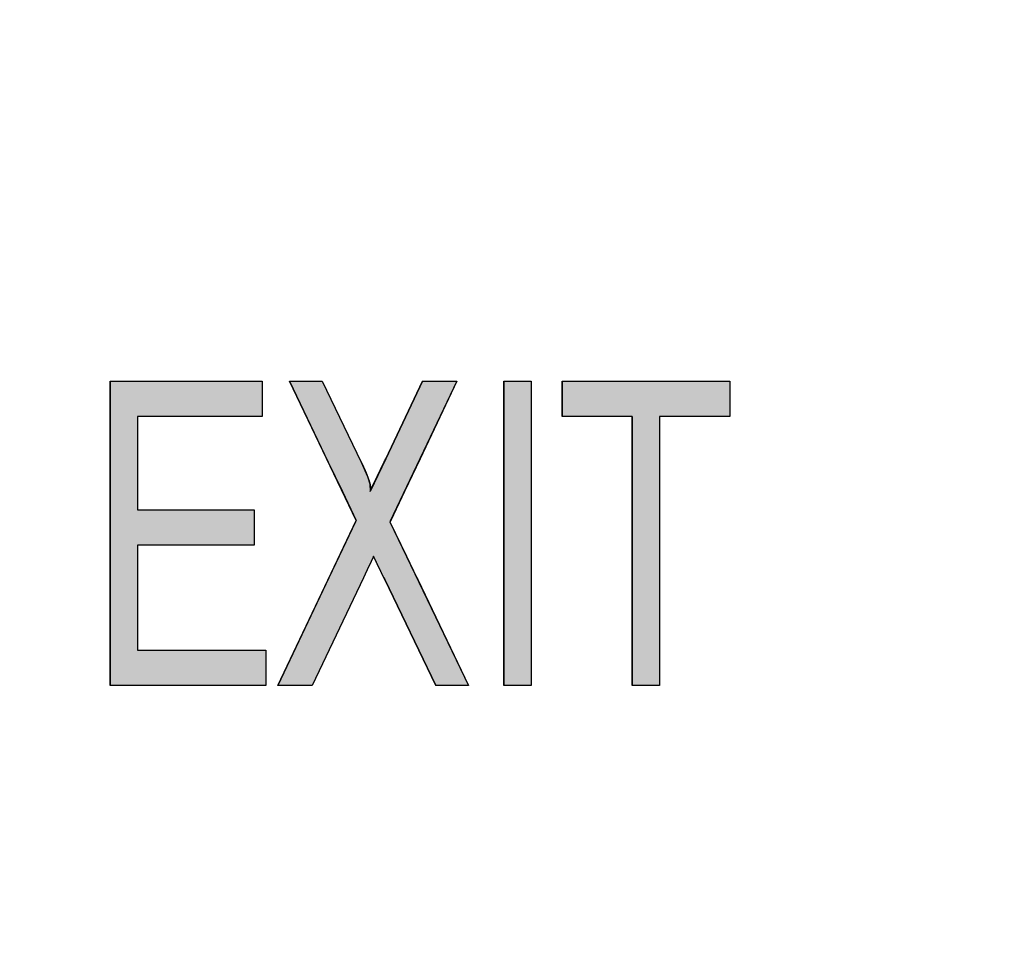
# Model space of a CAD drawing. Extents: x -57 to 1915, y -114 to 613.
# Drawn here: x 988 to 996, y 265 to 272 of the extents above; entities that cross this region are included whole.
import ezdxf

# ---------------------------------------------------------------- set-up
doc = ezdxf.new("R2010")
doc.units = 0
doc.header["$PDSIZE"] = -1
doc.linetypes.add('SLD-實線', pattern=[0])
doc.layers.get('0').update_dxf_attribs({"linetype": 'CONTINUOUS'})
doc.layers.get('DEFPOINTS').update_dxf_attribs({"linetype": 'CONTINUOUS'})
doc.layers.add('AM_5', color=3, linetype='CONTINUOUS')
doc.layers.add('DIMENSION', color=3, linetype='CONTINUOUS')
doc.dimstyles.get("Standard").update_dxf_attribs({"dimtxt": 0.18, "dimasz": 0.18, "dimexe": 0.18, "dimexo": 0.0625, "dimgap": 0.09, "dimtad": 0, "dimtih": 1, "dimtoh": 1, "dimzin": 0, "dimcen": 0.09, "dimazin": 3, "dimtfac": 1, "dimtofl": 0, "dimtmove": 0, "dimatfit": 3})

# ---------------------------------------------------------------- blocks, each defined once
blk = doc.blocks.new('*U58')
at = {"layer": 'DIMENSION', "color": 0}
blk.add_text('100', height=10, dxfattribs=at).set_placement((1014.1898, 407.6132))
blk = doc.blocks.new('*D29')
at = {"layer": 'DEFPOINTS', "color": 0}
for p in [(1074.1887, 405.1132), (974.1887, 255.1544), (1074.1887, 255.1544)]:
    blk.add_point(p, dxfattribs=at)
at = {"layer": 'DIMENSION', "color": 0, "linetype": 'BYBLOCK'}
for p, q in [((974.1887, 260.1544), (974.1887, 410.1132)), ((1074.1887, 260.1544), (1074.1887, 410.1132)), ((979.1887, 405.1132), (1069.1887, 405.1132))]:
    blk.add_line(p, q, dxfattribs=at)
at = {"layer": 'DIMENSION', "color": 0}
for points in [[(979.1887, 405.9465), (979.1887, 404.2799), (974.1887, 405.1132)], [(1069.1887, 405.9465), (1069.1887, 404.2799), (1074.1887, 405.1132)]]:
    blk.add_solid(points, dxfattribs=at)
blk.add_blockref('*U58', (0, 0))
blk = doc.blocks.new('*U23')
at = {"linetype": 'CONTINUOUS'}
for p, q in [((83.9708, 3.3275), (83.9708, 3.039)), ((85.2208, 3.3275), (85.2208, 3.039)), ((87.2079, 3.3275), (87.2079, 0.8275)), ((87.4323, 3.3275), (87.4323, 0.8275)), ((87.6887, 3.3275), (87.6887, 3.039)), ((89.0669, 3.3275), (89.0669, 3.039)), ((83.9708, 3.039), (83.9708, 2.2698)), ((84.1951, 3.039), (84.1951, 2.2698)), ((88.2656, 3.039), (88.2656, 0.8275)), ((88.49, 3.039), (88.49, 0.8275)), ((83.9708, 2.2698), (83.9708, 1.9813)), ((85.1567, 2.2698), (85.1567, 1.9813)), ((83.9708, 1.9813), (83.9708, 1.1159)), ((84.1951, 1.9813), (84.1951, 1.1159)), ((83.9708, 1.1159), (83.9708, 0.8275)), ((85.2528, 1.1159), (85.2528, 0.8275))]:
    blk.add_line(p, q, dxfattribs=at)
for points in [[(83.9708, 3.3275), (83.9708, 3.039), (85.2208, 3.039)], [(87.2079, 3.3275), (87.2079, 0.8275), (87.4323, 0.8275)], [(87.6887, 3.3275), (87.6887, 3.039), (89.0669, 3.039)], [(83.9708, 3.039), (83.9708, 2.2698), (84.1951, 2.2698)], [(88.2656, 3.039), (88.2656, 0.8275), (88.49, 0.8275)], [(83.9708, 2.2698), (83.9708, 1.9813), (85.1567, 1.9813)], [(83.9708, 1.9813), (83.9708, 1.1159), (84.1951, 1.1159)], [(83.9708, 1.1159), (83.9708, 0.8275), (85.2528, 0.8275)]]:
    blk.add_solid(points, dxfattribs=at)
at = {"linetype": 'CONTINUOUS', "extrusion": (0, 0, -1)}
for points in [[(-83.9708, 3.3275), (-85.2208, 3.3275), (-85.2208, 3.039)], [(-87.2079, 3.3275), (-87.4323, 3.3275), (-87.4323, 0.8275)], [(-87.6887, 3.3275), (-89.0669, 3.3275), (-89.0669, 3.039)], [(-83.9708, 3.039), (-84.1951, 3.039), (-84.1951, 2.2698)], [(-88.2656, 3.039), (-88.49, 3.039), (-88.49, 0.8275)], [(-83.9708, 2.2698), (-85.1567, 2.2698), (-85.1567, 1.9813)], [(-83.9708, 1.9813), (-84.1951, 1.9813), (-84.1951, 1.1159)], [(-83.9708, 1.1159), (-85.2528, 1.1159), (-85.2528, 0.8275)]]:
    blk.add_solid(points, dxfattribs=at)
blk = doc.blocks.new('*U24')
at = {"linetype": 'CONTINUOUS'}
for p, q in [((85.4451, 3.3275), (85.7653, 2.6619)), ((85.716, 3.3275), (86.0365, 2.6619)), ((86.5409, 3.3275), (86.2374, 2.6909)), ((86.8233, 3.3275), (86.52, 2.6909)), ((86.2374, 2.6909), (86.1087, 2.4215)), ((86.52, 2.6909), (86.3915, 2.4215)), ((85.7653, 2.6619), (85.8216, 2.545)), ((86.0365, 2.6619), (86.0878, 2.545)), ((85.8216, 2.545), (85.8508, 2.4843)), ((86.0878, 2.545), (86.1075, 2.4843)), ((85.8508, 2.4843), (85.881, 2.4215)), ((86.1075, 2.4843), (86.1087, 2.4215)), ((85.881, 2.4215), (85.9955, 2.1836)), ((86.3915, 2.4215), (86.2782, 2.1836)), ((85.9898, 2.1716), (85.8551, 1.8892)), ((85.9955, 2.1836), (85.9898, 2.1716)), ((86.2782, 2.1836), (86.2724, 2.1716)), ((86.2724, 2.1716), (86.4084, 1.8892)), ((85.8551, 1.8892), (85.7706, 1.7119)), ((86.4084, 1.8892), (86.4937, 1.7119)), ((85.7706, 1.7119), (85.349, 0.8275)), ((86.0536, 1.7119), (85.6314, 0.8275)), ((86.2226, 1.7119), (86.2292, 1.6981)), ((86.4937, 1.7119), (86.5004, 1.6981)), ((86.2292, 1.6981), (86.6485, 0.8275)), ((86.5004, 1.6981), (86.9195, 0.8275))]:
    blk.add_line(p, q, dxfattribs=at)
for points in [[(85.4451, 3.3275), (85.7653, 2.6619), (86.0365, 2.6619)], [(86.5409, 3.3275), (86.2374, 2.6909), (86.52, 2.6909)], [(86.2374, 2.6909), (86.1087, 2.4215), (86.3915, 2.4215)], [(85.7653, 2.6619), (85.8216, 2.545), (86.0878, 2.545)], [(85.8216, 2.545), (85.8508, 2.4843), (86.1075, 2.4843)], [(85.8508, 2.4843), (85.881, 2.4215), (86.1087, 2.4215)], [(85.881, 2.4215), (85.9955, 2.1836), (86.2782, 2.1836)], [(85.9898, 2.1716), (85.8551, 1.8892), (86.4084, 1.8892)], [(85.9955, 2.1836), (85.9898, 2.1716), (86.2724, 2.1716)], [(85.8551, 1.8892), (85.7706, 1.7119), (86.0536, 1.7119)], [(86.1377, 1.8892), (86.2226, 1.7119), (86.4937, 1.7119)], [(85.7706, 1.7119), (85.349, 0.8275), (85.6314, 0.8275)], [(86.2226, 1.7119), (86.2292, 1.6981), (86.5004, 1.6981)], [(86.2292, 1.6981), (86.6485, 0.8275), (86.9195, 0.8275)]]:
    blk.add_solid(points, dxfattribs=at)
at = {"linetype": 'CONTINUOUS', "extrusion": (0, 0, -1)}
for points in [[(-85.4451, 3.3275), (-85.716, 3.3275), (-86.0365, 2.6619)], [(-86.5409, 3.3275), (-86.8233, 3.3275), (-86.52, 2.6909)], [(-86.2374, 2.6909), (-86.52, 2.6909), (-86.3915, 2.4215)], [(-85.7653, 2.6619), (-86.0365, 2.6619), (-86.0878, 2.545)], [(-85.8216, 2.545), (-86.0878, 2.545), (-86.1075, 2.4843)], [(-85.8508, 2.4843), (-86.1075, 2.4843), (-86.1087, 2.4215)], [(-85.881, 2.4215), (-86.3915, 2.4215), (-86.2782, 2.1836)], [(-85.9898, 2.1716), (-86.2724, 2.1716), (-86.4084, 1.8892)], [(-85.9955, 2.1836), (-86.2782, 2.1836), (-86.2724, 2.1716)], [(-85.8551, 1.8892), (-86.1377, 1.8892), (-86.0536, 1.7119)], [(-86.1377, 1.8892), (-86.4084, 1.8892), (-86.4937, 1.7119)], [(-85.7706, 1.7119), (-86.0536, 1.7119), (-85.6314, 0.8275)], [(-86.2226, 1.7119), (-86.4937, 1.7119), (-86.5004, 1.6981)], [(-86.2292, 1.6981), (-86.5004, 1.6981), (-86.9195, 0.8275)]]:
    blk.add_solid(points, dxfattribs=at)
blk = doc.blocks.new('A$C77163BB7')
at = {"color": 7, "linetype": 'SLD-實線'}
for p, q in [((83.9708, 0.8275), (83.9708, 3.3275)), ((83.9708, 3.3275), (85.2208, 3.3275)), ((85.2208, 3.3275), (85.2208, 3.039)), ((85.9955, 2.1836), (85.4451, 3.3275)), ((85.4451, 3.3275), (85.716, 3.3275)), ((85.716, 3.3275), (86.0366, 2.6619)), ((86.2374, 2.6909), (86.5409, 3.3275)), ((86.8233, 3.3275), (86.2724, 2.1716)), ((86.5409, 3.3275), (86.8233, 3.3275)), ((87.2079, 0.8275), (87.2079, 3.3275)), ((87.2079, 3.3275), (87.4323, 3.3275)), ((87.4323, 3.3275), (87.4323, 0.8275)), ((87.6887, 3.039), (87.6887, 3.3275)), ((87.6887, 3.3275), (89.0669, 3.3275)), ((89.0669, 3.3275), (89.0669, 3.039)), ((85.2208, 3.039), (84.1951, 3.039)), ((84.1951, 3.039), (84.1951, 2.2698)), ((88.2656, 3.039), (87.6887, 3.039)), ((88.2656, 0.8275), (88.2656, 3.039)), ((89.0669, 3.039), (88.49, 3.039)), ((88.49, 3.039), (88.49, 0.8275)), ((84.1951, 2.2698), (85.1567, 2.2698)), ((85.1567, 2.2698), (85.1567, 1.9813)), ((85.349, 0.8275), (85.9955, 2.1836)), ((86.2724, 2.1716), (86.9195, 0.8275)), ((85.1567, 1.9813), (84.1951, 1.9813)), ((84.1951, 1.9813), (84.1951, 1.1159)), ((86.0536, 1.7119), (85.6314, 0.8275)), ((86.6485, 0.8275), (86.2289, 1.6989)), ((84.1951, 1.1159), (85.2528, 1.1159)), ((85.2528, 1.1159), (85.2528, 0.8275)), ((85.2528, 0.8275), (83.9708, 0.8275)), ((85.6314, 0.8275), (85.349, 0.8275)), ((86.9195, 0.8275), (86.6485, 0.8275)), ((87.4323, 0.8275), (87.2079, 0.8275)), ((88.49, 0.8275), (88.2656, 0.8275))]:
    blk.add_line(p, q, dxfattribs=at)
at = {"color": 7}
for points in [[(86.1087, 2.4215, 0), (86.1092, 2.4227, 0), (86.1098, 2.4239, 0), (86.1104, 2.4251, 0), (86.111, 2.4264, 0), (86.1115, 2.4276, 0), (86.1121, 2.4288, 0), (86.1127, 2.43, 0), (86.1132, 2.4312, 0), (86.1138, 2.4324, 0), (86.1144, 2.4336, 0), (86.1149, 2.4348, 0), (86.1155, 2.4361, 0), (86.1161, 2.4373, 0), (86.1166, 2.4385, 0), (86.1172, 2.4397, 0), (86.1178, 2.4409, 0), (86.1183, 2.4421, 0), (86.1189, 2.4433, 0), (86.1195, 2.4445, 0), (86.1201, 2.4457, 0), (86.1206, 2.447, 0), (86.1212, 2.4482, 0), (86.1218, 2.4494, 0), (86.1223, 2.4506, 0), (86.1229, 2.4518, 0), (86.1235, 2.453, 0), (86.124, 2.4542, 0), (86.1246, 2.4554, 0), (86.1252, 2.4567, 0), (86.1258, 2.4579, 0), (86.1263, 2.4591, 0), (86.1269, 2.4603, 0), (86.1275, 2.4615, 0), (86.128, 2.4627, 0), (86.1286, 2.4639, 0), (86.1292, 2.4651, 0), (86.1298, 2.4663, 0), (86.1303, 2.4676, 0), (86.1309, 2.4688, 0), (86.1315, 2.47, 0), (86.1321, 2.4712, 0), (86.1326, 2.4724, 0), (86.1332, 2.4736, 0), (86.1338, 2.4748, 0), (86.1344, 2.476, 0), (86.1349, 2.4772, 0), (86.1355, 2.4784, 0), (86.1361, 2.4796, 0), (86.1367, 2.4809, 0), (86.1372, 2.4821, 0), (86.1378, 2.4833, 0), (86.1384, 2.4845, 0), (86.139, 2.4857, 0), (86.1395, 2.4869, 0), (86.1401, 2.4881, 0), (86.1407, 2.4893, 0), (86.1413, 2.4905, 0), (86.1418, 2.4917, 0), (86.1424, 2.4929, 0), (86.143, 2.4941, 0), (86.1436, 2.4954, 0), (86.1442, 2.4966, 0), (86.1447, 2.4978, 0), (86.1453, 2.499, 0), (86.1459, 2.5002, 0), (86.1465, 2.5014, 0), (86.1471, 2.5026, 0), (86.1476, 2.5038, 0), (86.1482, 2.505, 0), (86.1488, 2.5062, 0), (86.1494, 2.5074, 0), (86.15, 2.5086, 0), (86.1505, 2.5098, 0), (86.1511, 2.5111, 0), (86.1517, 2.5122, 0), (86.1523, 2.5135, 0), (86.1529, 2.5147, 0), (86.1534, 2.5159, 0), (86.154, 2.5171, 0), (86.1546, 2.5183, 0), (86.1552, 2.5195, 0), (86.1558, 2.5207, 0), (86.1564, 2.5219, 0), (86.1569, 2.5231, 0), (86.1575, 2.5243, 0), (86.1581, 2.5255, 0), (86.1587, 2.5267, 0), (86.1593, 2.5279, 0), (86.1598, 2.5291, 0), (86.1604, 2.5303, 0), (86.161, 2.5316, 0), (86.1616, 2.5328, 0), (86.1622, 2.534, 0), (86.1628, 2.5352, 0), (86.1633, 2.5364, 0), (86.1639, 2.5376, 0), (86.1645, 2.5388, 0), (86.1651, 2.54, 0), (86.1657, 2.5412, 0), (86.1662, 2.5424, 0), (86.1668, 2.5436, 0), (86.1674, 2.5448, 0), (86.168, 2.546, 0), (86.1686, 2.5472, 0), (86.1691, 2.5484, 0), (86.1697, 2.5497, 0), (86.1703, 2.5509, 0), (86.1709, 2.5521, 0), (86.1715, 2.5533, 0), (86.172, 2.5545, 0), (86.1726, 2.5557, 0), (86.1732, 2.5569, 0), (86.1738, 2.5581, 0), (86.1744, 2.5593, 0), (86.1749, 2.5605, 0), (86.1755, 2.5617, 0), (86.1761, 2.5629, 0), (86.1767, 2.5641, 0), (86.1772, 2.5653, 0), (86.1778, 2.5665, 0), (86.1784, 2.5678, 0), (86.179, 2.569, 0), (86.1796, 2.5702, 0), (86.1801, 2.5714, 0), (86.1807, 2.5726, 0), (86.1813, 2.5738, 0), (86.1819, 2.575, 0), (86.1825, 2.5762, 0), (86.183, 2.5774, 0), (86.1836, 2.5786, 0), (86.1842, 2.5798, 0), (86.1848, 2.581, 0), (86.1853, 2.5823, 0), (86.1859, 2.5835, 0), (86.1865, 2.5847, 0), (86.1871, 2.5859, 0), (86.1876, 2.5871, 0), (86.1882, 2.5883, 0), (86.1888, 2.5895, 0), (86.1894, 2.5907, 0), (86.19, 2.5919, 0), (86.1905, 2.5931, 0), (86.1911, 2.5943, 0), (86.1917, 2.5955, 0), (86.1923, 2.5968, 0), (86.1928, 2.598, 0), (86.1934, 2.5992, 0), (86.194, 2.6004, 0), (86.1946, 2.6016, 0), (86.1951, 2.6028, 0), (86.1957, 2.604, 0), (86.1963, 2.6052, 0), (86.1969, 2.6064, 0), (86.1975, 2.6076, 0), (86.198, 2.6088, 0), (86.1986, 2.61, 0), (86.1992, 2.6113, 0), (86.1998, 2.6125, 0), (86.2003, 2.6137, 0), (86.2009, 2.6149, 0), (86.2015, 2.6161, 0), (86.2021, 2.6173, 0), (86.2026, 2.6185, 0), (86.2032, 2.6197, 0), (86.2038, 2.6209, 0), (86.2044, 2.6221, 0), (86.205, 2.6233, 0), (86.2055, 2.6245, 0), (86.2061, 2.6258, 0), (86.2067, 2.627, 0), (86.2073, 2.6282, 0), (86.2078, 2.6294, 0), (86.2084, 2.6306, 0), (86.209, 2.6318, 0), (86.2096, 2.633, 0), (86.2102, 2.6342, 0), (86.2107, 2.6354, 0), (86.2113, 2.6366, 0), (86.2119, 2.6378, 0), (86.2125, 2.639, 0), (86.2131, 2.6402, 0), (86.2136, 2.6414, 0), (86.2142, 2.6427, 0), (86.2148, 2.6439, 0), (86.2154, 2.6451, 0), (86.2159, 2.6463, 0), (86.2165, 2.6475, 0), (86.2171, 2.6487, 0), (86.2177, 2.6499, 0), (86.2183, 2.6511, 0), (86.2188, 2.6523, 0), (86.2194, 2.6535, 0), (86.22, 2.6547, 0), (86.2206, 2.6559, 0), (86.2212, 2.6571, 0), (86.2217, 2.6583, 0), (86.2223, 2.6596, 0), (86.2229, 2.6608, 0), (86.2235, 2.662, 0), (86.2241, 2.6632, 0), (86.2246, 2.6644, 0), (86.2252, 2.6656, 0), (86.2258, 2.6668, 0), (86.2264, 2.668, 0), (86.227, 2.6692, 0), (86.2275, 2.6704, 0), (86.2281, 2.6716, 0), (86.2287, 2.6728, 0), (86.2293, 2.674, 0), (86.2298, 2.6753, 0), (86.2304, 2.6765, 0), (86.231, 2.6777, 0), (86.2316, 2.6789, 0), (86.2322, 2.6801, 0), (86.2327, 2.6813, 0), (86.2333, 2.6825, 0), (86.2339, 2.6837, 0), (86.2345, 2.6849, 0), (86.2351, 2.6861, 0), (86.2356, 2.6873, 0), (86.2362, 2.6885, 0), (86.2368, 2.6897, 0), (86.2374, 2.6909, 0)], [(86.0366, 2.6619, 0), (86.0369, 2.6612, 0), (86.0372, 2.6606, 0), (86.0375, 2.6599, 0), (86.0378, 2.6593, 0), (86.0381, 2.6586, 0), (86.0384, 2.658, 0), (86.0387, 2.6573, 0), (86.0391, 2.6566, 0), (86.0394, 2.656, 0), (86.0397, 2.6553, 0), (86.04, 2.6547, 0), (86.0403, 2.654, 0), (86.0406, 2.6534, 0), (86.0409, 2.6527, 0), (86.0412, 2.652, 0), (86.0415, 2.6514, 0), (86.0419, 2.6507, 0), (86.0422, 2.6501, 0), (86.0425, 2.6494, 0), (86.0428, 2.6487, 0), (86.0431, 2.6481, 0), (86.0434, 2.6474, 0), (86.0437, 2.6468, 0), (86.044, 2.6461, 0), (86.0443, 2.6454, 0), (86.0447, 2.6448, 0), (86.045, 2.6441, 0), (86.0453, 2.6435, 0), (86.0456, 2.6428, 0), (86.0459, 2.6422, 0), (86.0462, 2.6415, 0), (86.0465, 2.6408, 0), (86.0468, 2.6402, 0), (86.0471, 2.6395, 0), (86.0474, 2.6389, 0), (86.0478, 2.6382, 0), (86.0481, 2.6376, 0), (86.0484, 2.6369, 0), (86.0487, 2.6362, 0), (86.049, 2.6356, 0), (86.0493, 2.6349, 0), (86.0496, 2.6343, 0), (86.0499, 2.6336, 0), (86.0502, 2.6329, 0), (86.0505, 2.6323, 0), (86.0508, 2.6316, 0), (86.0511, 2.631, 0), (86.0515, 2.6303, 0), (86.0518, 2.6296, 0), (86.0521, 2.629, 0), (86.0524, 2.6283, 0), (86.0527, 2.6277, 0), (86.053, 2.627, 0), (86.0533, 2.6263, 0), (86.0536, 2.6257, 0), (86.0539, 2.625, 0), (86.0542, 2.6244, 0), (86.0545, 2.6237, 0), (86.0548, 2.623, 0), (86.0551, 2.6224, 0), (86.0554, 2.6217, 0), (86.0557, 2.621, 0), (86.056, 2.6204, 0), (86.0563, 2.6197, 0), (86.0567, 2.6191, 0), (86.057, 2.6184, 0), (86.0573, 2.6178, 0), (86.0576, 2.6171, 0), (86.0579, 2.6164, 0), (86.0582, 2.6158, 0), (86.0585, 2.6151, 0), (86.0588, 2.6144, 0), (86.0591, 2.6138, 0), (86.0594, 2.6131, 0), (86.0597, 2.6124, 0), (86.06, 2.6118, 0), (86.0603, 2.6111, 0), (86.0606, 2.6105, 0), (86.0609, 2.6098, 0), (86.0612, 2.6091, 0), (86.0615, 2.6085, 0), (86.0618, 2.6078, 0), (86.0621, 2.6071, 0), (86.0624, 2.6065, 0), (86.0627, 2.6058, 0), (86.063, 2.6052, 0), (86.0633, 2.6045, 0), (86.0636, 2.6038, 0), (86.0639, 2.6032, 0), (86.0642, 2.6025, 0), (86.0645, 2.6018, 0), (86.0648, 2.6012, 0), (86.0651, 2.6005, 0), (86.0653, 2.5998, 0), (86.0656, 2.5992, 0), (86.0659, 2.5985, 0), (86.0662, 2.5978, 0), (86.0665, 2.5972, 0), (86.0668, 2.5965, 0), (86.0671, 2.5958, 0), (86.0674, 2.5952, 0), (86.0677, 2.5945, 0), (86.068, 2.5938, 0), (86.0683, 2.5932, 0), (86.0686, 2.5925, 0), (86.0689, 2.5918, 0), (86.0691, 2.5912, 0), (86.0694, 2.5905, 0), (86.0697, 2.5898, 0), (86.07, 2.5892, 0), (86.0703, 2.5885, 0), (86.0706, 2.5878, 0), (86.0709, 2.5872, 0), (86.0712, 2.5865, 0), (86.0715, 2.5858, 0), (86.0717, 2.5852, 0), (86.072, 2.5845, 0), (86.0723, 2.5838, 0), (86.0726, 2.5831, 0), (86.0729, 2.5825, 0), (86.0732, 2.5818, 0), (86.0734, 2.5811, 0), (86.0737, 2.5805, 0), (86.074, 2.5798, 0), (86.0743, 2.5791, 0), (86.0746, 2.5785, 0), (86.0748, 2.5778, 0), (86.0751, 2.5771, 0), (86.0754, 2.5764, 0), (86.0757, 2.5758, 0), (86.076, 2.5751, 0), (86.0762, 2.5744, 0), (86.0765, 2.5737, 0), (86.0768, 2.5731, 0), (86.0771, 2.5724, 0), (86.0773, 2.5717, 0), (86.0776, 2.5711, 0), (86.0779, 2.5704, 0), (86.0782, 2.5697, 0), (86.0784, 2.569, 0), (86.0787, 2.5684, 0), (86.079, 2.5677, 0), (86.0793, 2.567, 0), (86.0795, 2.5663, 0), (86.0798, 2.5657, 0), (86.0801, 2.565, 0), (86.0803, 2.5643, 0), (86.0806, 2.5636, 0), (86.0809, 2.5629, 0), (86.0811, 2.5623, 0), (86.0814, 2.5616, 0), (86.0817, 2.5609, 0), (86.0819, 2.5602, 0), (86.0822, 2.5596, 0), (86.0825, 2.5589, 0), (86.0827, 2.5582, 0), (86.083, 2.5575, 0), (86.0833, 2.5568, 0), (86.0835, 2.5562, 0), (86.0838, 2.5555, 0), (86.084, 2.5548, 0), (86.0843, 2.5541, 0), (86.0846, 2.5535, 0), (86.0848, 2.5528, 0), (86.0851, 2.5521, 0), (86.0854, 2.5514, 0), (86.0856, 2.5507, 0), (86.0859, 2.5501, 0), (86.0861, 2.5494, 0), (86.0864, 2.5487, 0), (86.0867, 2.548, 0), (86.0869, 2.5473, 0), (86.0872, 2.5467, 0), (86.0874, 2.546, 0), (86.0877, 2.5453, 0), (86.0879, 2.5446, 0), (86.0882, 2.5439, 0), (86.0885, 2.5433, 0), (86.0887, 2.5426, 0), (86.089, 2.5419, 0), (86.0892, 2.5412, 0), (86.0895, 2.5405, 0), (86.0897, 2.5398, 0), (86.09, 2.5392, 0), (86.0902, 2.5385, 0), (86.0905, 2.5378, 0), (86.0907, 2.5371, 0), (86.091, 2.5364, 0), (86.0913, 2.5358, 0), (86.0915, 2.5351, 0), (86.0918, 2.5344, 0), (86.092, 2.5337, 0), (86.0923, 2.533, 0), (86.0925, 2.5323, 0), (86.0928, 2.5317, 0), (86.093, 2.531, 0), (86.0933, 2.5303, 0), (86.0935, 2.5296, 0), (86.0938, 2.5289, 0), (86.094, 2.5282, 0), (86.0943, 2.5276, 0), (86.0945, 2.5269, 0), (86.0948, 2.5262, 0), (86.095, 2.5255, 0), (86.0953, 2.5248, 0), (86.0955, 2.5241, 0), (86.0958, 2.5234, 0), (86.096, 2.5228, 0), (86.0963, 2.5221, 0), (86.0965, 2.5214, 0), (86.0967, 2.5207, 0), (86.097, 2.52, 0), (86.0972, 2.5193, 0), (86.0975, 2.5186, 0), (86.0977, 2.5179, 0), (86.0979, 2.5173, 0), (86.0982, 2.5166, 0), (86.0984, 2.5159, 0), (86.0986, 2.5152, 0), (86.0989, 2.5145, 0), (86.0991, 2.5138, 0), (86.0993, 2.5131, 0), (86.0996, 2.5124, 0), (86.0998, 2.5118, 0), (86.1, 2.5111, 0), (86.1003, 2.5104, 0), (86.1005, 2.5097, 0), (86.1007, 2.509, 0), (86.1009, 2.5083, 0), (86.1011, 2.5076, 0), (86.1014, 2.5069, 0), (86.1016, 2.5062, 0), (86.1018, 2.5055, 0), (86.102, 2.5048, 0), (86.1022, 2.5041, 0), (86.1024, 2.5034, 0), (86.1026, 2.5027, 0), (86.1028, 2.502, 0), (86.1031, 2.5013, 0), (86.1033, 2.5006, 0), (86.1035, 2.4999, 0), (86.1037, 2.4992, 0), (86.1039, 2.4985, 0), (86.1041, 2.4978, 0), (86.1043, 2.4971, 0), (86.1044, 2.4964, 0), (86.1046, 2.4957, 0), (86.1048, 2.495, 0), (86.105, 2.4943, 0), (86.1052, 2.4936, 0), (86.1054, 2.4929, 0), (86.1056, 2.4922, 0), (86.1058, 2.4915, 0), (86.1059, 2.4908, 0), (86.1061, 2.4901, 0), (86.1063, 2.4894, 0), (86.1065, 2.4887, 0), (86.1067, 2.488, 0), (86.1068, 2.4873, 0), (86.107, 2.4866, 0), (86.1072, 2.4859, 0), (86.1073, 2.4851, 0), (86.1075, 2.4844, 0), (86.1077, 2.4837, 0), (86.1078, 2.483, 0), (86.108, 2.4823, 0), (86.1082, 2.4816, 0), (86.1083, 2.4809, 0), (86.1085, 2.4802, 0), (86.1086, 2.4795, 0), (86.1088, 2.4788, 0), (86.1089, 2.4781, 0), (86.1091, 2.4773, 0), (86.1093, 2.4766, 0), (86.1094, 2.4759, 0), (86.1096, 2.4752, 0), (86.1097, 2.4745, 0), (86.1098, 2.4738, 0), (86.11, 2.4731, 0), (86.1101, 2.4724, 0), (86.1103, 2.4716, 0), (86.1104, 2.4709, 0), (86.1106, 2.4702, 0), (86.1107, 2.4695, 0), (86.1108, 2.4688, 0), (86.111, 2.4681, 0), (86.1111, 2.4674, 0), (86.1112, 2.4666, 0), (86.1113, 2.4659, 0), (86.1115, 2.4652, 0), (86.1116, 2.4645, 0), (86.1117, 2.4638, 0), (86.1118, 2.463, 0), (86.1119, 2.4623, 0), (86.112, 2.4616, 0), (86.1122, 2.4609, 0), (86.1123, 2.4602, 0), (86.1124, 2.4594, 0), (86.1125, 2.4587, 0), (86.1125, 2.458, 0), (86.1126, 2.4573, 0), (86.1127, 2.4566, 0), (86.1128, 2.4558, 0), (86.1129, 2.4551, 0), (86.113, 2.4544, 0), (86.113, 2.4537, 0), (86.1131, 2.4529, 0), (86.1132, 2.4522, 0), (86.1132, 2.4515, 0), (86.1133, 2.4507, 0), (86.1133, 2.45, 0), (86.1134, 2.4493, 0), (86.1134, 2.4485, 0), (86.1135, 2.4478, 0), (86.1135, 2.4471, 0), (86.1135, 2.4463, 0), (86.1135, 2.4456, 0), (86.1135, 2.4449, 0), (86.1135, 2.4441, 0), (86.1135, 2.4434, 0), (86.1135, 2.4427, 0), (86.1135, 2.4419, 0), (86.1135, 2.4412, 0), (86.1134, 2.4405, 0), (86.1134, 2.4398, 0), (86.1133, 2.439, 0), (86.1132, 2.4383, 0), (86.1132, 2.4376, 0), (86.1131, 2.4369, 0), (86.113, 2.4362, 0), (86.1128, 2.4354, 0), (86.1127, 2.4347, 0), (86.1126, 2.434, 0), (86.1124, 2.4333, 0), (86.1123, 2.4326, 0), (86.1121, 2.4319, 0), (86.1119, 2.4312, 0), (86.1117, 2.4305, 0), (86.1115, 2.4298, 0), (86.1113, 2.4291, 0), (86.1111, 2.4284, 0), (86.1109, 2.4277, 0), (86.1106, 2.427, 0), (86.1104, 2.4263, 0), (86.1102, 2.4256, 0), (86.1099, 2.4249, 0), (86.1097, 2.4243, 0), (86.1094, 2.4236, 0), (86.1092, 2.4229, 0), (86.1089, 2.4222, 0), (86.1087, 2.4215, 0)], [(86.1377, 1.8892, 0), (86.1374, 1.8884, 0), (86.137, 1.8876, 0), (86.1366, 1.8868, 0), (86.1362, 1.886, 0), (86.1359, 1.8852, 0), (86.1355, 1.8844, 0), (86.1351, 1.8836, 0), (86.1348, 1.8828, 0), (86.1344, 1.882, 0), (86.134, 1.8812, 0), (86.1337, 1.8804, 0), (86.1333, 1.8796, 0), (86.1329, 1.8788, 0), (86.1325, 1.878, 0), (86.1322, 1.8772, 0), (86.1318, 1.8764, 0), (86.1314, 1.8756, 0), (86.1311, 1.8748, 0), (86.1307, 1.874, 0), (86.1303, 1.8732, 0), (86.1299, 1.8724, 0), (86.1296, 1.8716, 0), (86.1292, 1.8708, 0), (86.1288, 1.87, 0), (86.1285, 1.8692, 0), (86.1281, 1.8684, 0), (86.1277, 1.8676, 0), (86.1273, 1.8668, 0), (86.127, 1.866, 0), (86.1266, 1.8652, 0), (86.1262, 1.8644, 0), (86.1259, 1.8636, 0), (86.1255, 1.8628, 0), (86.1251, 1.862, 0), (86.1247, 1.8612, 0), (86.1244, 1.8604, 0), (86.124, 1.8596, 0), (86.1236, 1.8588, 0), (86.1232, 1.858, 0), (86.1229, 1.8573, 0), (86.1225, 1.8564, 0), (86.1221, 1.8556, 0), (86.1217, 1.8549, 0), (86.1214, 1.8541, 0), (86.121, 1.8533, 0), (86.1206, 1.8525, 0), (86.1202, 1.8517, 0), (86.1199, 1.8509, 0), (86.1195, 1.8501, 0), (86.1191, 1.8493, 0), (86.1187, 1.8485, 0), (86.1184, 1.8477, 0), (86.118, 1.8469, 0), (86.1176, 1.8461, 0), (86.1172, 1.8453, 0), (86.1169, 1.8445, 0), (86.1165, 1.8437, 0), (86.1161, 1.8429, 0), (86.1157, 1.8421, 0), (86.1153, 1.8413, 0), (86.115, 1.8405, 0), (86.1146, 1.8397, 0), (86.1142, 1.839, 0), (86.1138, 1.8382, 0), (86.1135, 1.8374, 0), (86.1131, 1.8366, 0), (86.1127, 1.8358, 0), (86.1123, 1.835, 0), (86.1119, 1.8342, 0), (86.1115, 1.8334, 0), (86.1112, 1.8326, 0), (86.1108, 1.8318, 0), (86.1104, 1.831, 0), (86.11, 1.8302, 0), (86.1096, 1.8294, 0), (86.1092, 1.8286, 0), (86.1089, 1.8278, 0), (86.1085, 1.8271, 0), (86.1081, 1.8263, 0), (86.1077, 1.8255, 0), (86.1073, 1.8247, 0), (86.1069, 1.8239, 0), (86.1066, 1.8231, 0), (86.1062, 1.8223, 0), (86.1058, 1.8215, 0), (86.1054, 1.8207, 0), (86.105, 1.8199, 0), (86.1046, 1.8192, 0), (86.1042, 1.8184, 0), (86.1039, 1.8176, 0), (86.1035, 1.8168, 0), (86.1031, 1.816, 0), (86.1027, 1.8152, 0), (86.1023, 1.8144, 0), (86.1019, 1.8136, 0), (86.1015, 1.8128, 0), (86.1011, 1.812, 0), (86.1008, 1.8112, 0), (86.1004, 1.8104, 0), (86.1, 1.8097, 0), (86.0996, 1.8089, 0), (86.0992, 1.8081, 0), (86.0988, 1.8073, 0), (86.0984, 1.8065, 0), (86.0981, 1.8057, 0), (86.0977, 1.8049, 0), (86.0973, 1.8041, 0), (86.0969, 1.8033, 0), (86.0965, 1.8026, 0), (86.0961, 1.8017, 0), (86.0957, 1.801, 0), (86.0954, 1.8002, 0), (86.095, 1.7994, 0), (86.0946, 1.7986, 0), (86.0942, 1.7978, 0), (86.0938, 1.797, 0), (86.0934, 1.7962, 0), (86.0931, 1.7954, 0), (86.0927, 1.7946, 0), (86.0923, 1.7938, 0), (86.0919, 1.793, 0), (86.0915, 1.7922, 0), (86.0911, 1.7915, 0), (86.0908, 1.7907, 0), (86.0904, 1.7899, 0), (86.09, 1.7891, 0), (86.0896, 1.7883, 0), (86.0892, 1.7875, 0), (86.0889, 1.7867, 0), (86.0885, 1.7859, 0), (86.0881, 1.7851, 0), (86.0877, 1.7843, 0), (86.0874, 1.7835, 0), (86.087, 1.7827, 0), (86.0866, 1.7819, 0), (86.0862, 1.7811, 0), (86.0859, 1.7803, 0), (86.0855, 1.7795, 0), (86.0851, 1.7787, 0), (86.0847, 1.7779, 0), (86.0844, 1.7771, 0), (86.084, 1.7763, 0), (86.0836, 1.7755, 0), (86.0833, 1.7747, 0), (86.0829, 1.7739, 0), (86.0825, 1.7732, 0), (86.0822, 1.7724, 0), (86.0818, 1.7715, 0), (86.0814, 1.7708, 0), (86.081, 1.7699, 0), (86.0807, 1.7691, 0), (86.0803, 1.7684, 0), (86.0799, 1.7675, 0), (86.0796, 1.7668, 0), (86.0792, 1.7659, 0), (86.0788, 1.7651, 0), (86.0785, 1.7644, 0), (86.0781, 1.7635, 0), (86.0777, 1.7628, 0), (86.0774, 1.7619, 0), (86.077, 1.7611, 0), (86.0766, 1.7604, 0), (86.0763, 1.7595, 0), (86.0759, 1.7588, 0), (86.0755, 1.7579, 0), (86.0752, 1.7571, 0), (86.0748, 1.7564, 0), (86.0744, 1.7555, 0), (86.0741, 1.7548, 0), (86.0737, 1.7539, 0), (86.0733, 1.7531, 0), (86.073, 1.7524, 0), (86.0726, 1.7516, 0), (86.0722, 1.7508, 0), (86.0719, 1.75, 0), (86.0715, 1.7492, 0), (86.0711, 1.7484, 0), (86.0708, 1.7476, 0), (86.0704, 1.7468, 0), (86.07, 1.746, 0), (86.0696, 1.7452, 0), (86.0693, 1.7444, 0), (86.0689, 1.7436, 0), (86.0685, 1.7428, 0), (86.0681, 1.742, 0), (86.0678, 1.7412, 0), (86.0674, 1.7404, 0), (86.067, 1.7396, 0), (86.0666, 1.7388, 0), (86.0663, 1.738, 0), (86.0659, 1.7372, 0), (86.0655, 1.7364, 0), (86.0651, 1.7356, 0), (86.0647, 1.7348, 0), (86.0644, 1.734, 0), (86.064, 1.7332, 0), (86.0636, 1.7325, 0), (86.0632, 1.7317, 0), (86.0628, 1.7309, 0), (86.0625, 1.7301, 0), (86.0621, 1.7293, 0), (86.0617, 1.7285, 0), (86.0613, 1.7277, 0), (86.0609, 1.7269, 0), (86.0605, 1.7261, 0), (86.0602, 1.7253, 0), (86.0598, 1.7245, 0), (86.0594, 1.7237, 0), (86.059, 1.7229, 0), (86.0586, 1.7222, 0), (86.0582, 1.7214, 0), (86.0578, 1.7206, 0), (86.0575, 1.7198, 0), (86.0571, 1.719, 0), (86.0567, 1.7182, 0), (86.0563, 1.7174, 0), (86.0559, 1.7166, 0), (86.0555, 1.7158, 0), (86.0551, 1.715, 0), (86.0548, 1.7143, 0), (86.0544, 1.7135, 0), (86.054, 1.7127, 0), (86.0536, 1.7119, 0)], [(86.2289, 1.6989, 0), (86.2285, 1.6997, 0), (86.228, 1.7006, 0), (86.2276, 1.7014, 0), (86.2272, 1.7023, 0), (86.2268, 1.7031, 0), (86.2264, 1.704, 0), (86.226, 1.7048, 0), (86.2256, 1.7057, 0), (86.2252, 1.7065, 0), (86.2248, 1.7074, 0), (86.2243, 1.7082, 0), (86.2239, 1.7091, 0), (86.2235, 1.7099, 0), (86.2231, 1.7108, 0), (86.2227, 1.7116, 0), (86.2223, 1.7125, 0), (86.2219, 1.7133, 0), (86.2215, 1.7142, 0), (86.2211, 1.715, 0), (86.2206, 1.7159, 0), (86.2202, 1.7167, 0), (86.2198, 1.7176, 0), (86.2194, 1.7185, 0), (86.219, 1.7193, 0), (86.2186, 1.7202, 0), (86.2182, 1.721, 0), (86.2178, 1.7219, 0), (86.2174, 1.7227, 0), (86.217, 1.7236, 0), (86.2165, 1.7244, 0), (86.2161, 1.7253, 0), (86.2157, 1.7261, 0), (86.2153, 1.727, 0), (86.2149, 1.7278, 0), (86.2145, 1.7287, 0), (86.2141, 1.7295, 0), (86.2137, 1.7304, 0), (86.2133, 1.7312, 0), (86.2129, 1.7321, 0), (86.2124, 1.7329, 0), (86.212, 1.7338, 0), (86.2116, 1.7347, 0), (86.2112, 1.7355, 0), (86.2108, 1.7364, 0), (86.2104, 1.7372, 0), (86.21, 1.7381, 0), (86.2096, 1.7389, 0), (86.2092, 1.7398, 0), (86.2088, 1.7406, 0), (86.2083, 1.7415, 0), (86.2079, 1.7423, 0), (86.2075, 1.7432, 0), (86.2071, 1.744, 0), (86.2067, 1.7449, 0), (86.2063, 1.7457, 0), (86.2059, 1.7466, 0), (86.2055, 1.7475, 0), (86.2051, 1.7483, 0), (86.2047, 1.7492, 0), (86.2043, 1.75, 0), (86.2039, 1.7509, 0), (86.2035, 1.7517, 0), (86.203, 1.7526, 0), (86.2026, 1.7534, 0), (86.2022, 1.7543, 0), (86.2018, 1.7551, 0), (86.2014, 1.756, 0), (86.201, 1.7569, 0), (86.2006, 1.7577, 0), (86.2002, 1.7586, 0), (86.1998, 1.7594, 0), (86.1994, 1.7603, 0), (86.199, 1.7611, 0), (86.1986, 1.762, 0), (86.1982, 1.7628, 0), (86.1977, 1.7637, 0), (86.1973, 1.7645, 0), (86.1969, 1.7654, 0), (86.1965, 1.7662, 0), (86.1961, 1.7671, 0), (86.1957, 1.7679, 0), (86.1953, 1.7688, 0), (86.1949, 1.7697, 0), (86.1945, 1.7705, 0), (86.1941, 1.7714, 0), (86.1937, 1.7722, 0), (86.1933, 1.7731, 0), (86.1929, 1.7739, 0), (86.1924, 1.7748, 0), (86.192, 1.7756, 0), (86.1916, 1.7765, 0), (86.1912, 1.7773, 0), (86.1908, 1.7782, 0), (86.1904, 1.779, 0), (86.19, 1.7799, 0), (86.1896, 1.7808, 0), (86.1892, 1.7816, 0), (86.1888, 1.7825, 0), (86.1884, 1.7833, 0), (86.188, 1.7842, 0), (86.1875, 1.785, 0), (86.1871, 1.7859, 0), (86.1867, 1.7867, 0), (86.1863, 1.7876, 0), (86.1859, 1.7884, 0), (86.1855, 1.7893, 0), (86.1851, 1.7901, 0), (86.1847, 1.791, 0), (86.1843, 1.7918, 0), (86.1839, 1.7927, 0), (86.1835, 1.7936, 0), (86.183, 1.7944, 0), (86.1826, 1.7953, 0), (86.1822, 1.7961, 0), (86.1818, 1.797, 0), (86.1814, 1.7978, 0), (86.181, 1.7987, 0), (86.1806, 1.7995, 0), (86.1802, 1.8004, 0), (86.1798, 1.8012, 0), (86.1794, 1.8021, 0), (86.179, 1.8029, 0), (86.1785, 1.8038, 0), (86.1781, 1.8047, 0), (86.1777, 1.8055, 0), (86.1773, 1.8064, 0), (86.1769, 1.8072, 0), (86.1765, 1.8081, 0), (86.1761, 1.8089, 0), (86.1757, 1.8098, 0), (86.1753, 1.8106, 0), (86.1749, 1.8115, 0), (86.1744, 1.8123, 0), (86.174, 1.8132, 0), (86.1736, 1.814, 0), (86.1732, 1.8149, 0), (86.1728, 1.8157, 0), (86.1724, 1.8166, 0), (86.172, 1.8174, 0), (86.1716, 1.8183, 0), (86.1712, 1.8192, 0), (86.1708, 1.82, 0), (86.1703, 1.8209, 0), (86.1699, 1.8217, 0), (86.1695, 1.8226, 0), (86.1691, 1.8234, 0), (86.1687, 1.8243, 0), (86.1683, 1.8251, 0), (86.1679, 1.826, 0), (86.1675, 1.8268, 0), (86.1671, 1.8277, 0), (86.1667, 1.8285, 0), (86.1663, 1.8294, 0), (86.1658, 1.8302, 0), (86.1654, 1.8311, 0), (86.165, 1.8319, 0), (86.1646, 1.8328, 0), (86.1642, 1.8337, 0), (86.1638, 1.8345, 0), (86.1634, 1.8354, 0), (86.163, 1.8362, 0), (86.1626, 1.8371, 0), (86.1622, 1.8379, 0), (86.1618, 1.8388, 0), (86.1613, 1.8396, 0), (86.1609, 1.8405, 0), (86.1605, 1.8413, 0), (86.1601, 1.8422, 0), (86.1597, 1.843, 0), (86.1593, 1.8439, 0), (86.1589, 1.8447, 0), (86.1585, 1.8456, 0), (86.1581, 1.8464, 0), (86.1577, 1.8473, 0), (86.1573, 1.8482, 0), (86.1569, 1.849, 0), (86.1564, 1.8499, 0), (86.156, 1.8507, 0), (86.1556, 1.8516, 0), (86.1552, 1.8524, 0), (86.1548, 1.8533, 0), (86.1544, 1.8541, 0), (86.154, 1.855, 0), (86.1536, 1.8558, 0), (86.1532, 1.8567, 0), (86.1528, 1.8575, 0), (86.1524, 1.8584, 0), (86.152, 1.8593, 0), (86.1516, 1.8601, 0), (86.1512, 1.861, 0), (86.1507, 1.8618, 0), (86.1503, 1.8627, 0), (86.1499, 1.8635, 0), (86.1495, 1.8644, 0), (86.1491, 1.8652, 0), (86.1487, 1.8661, 0), (86.1483, 1.867, 0), (86.1479, 1.8678, 0), (86.1475, 1.8687, 0), (86.1471, 1.8695, 0), (86.1467, 1.8704, 0), (86.1463, 1.8712, 0), (86.1459, 1.8721, 0), (86.1455, 1.8729, 0), (86.145, 1.8738, 0), (86.1446, 1.8746, 0), (86.1442, 1.8755, 0), (86.1438, 1.8763, 0), (86.1434, 1.8772, 0), (86.143, 1.878, 0), (86.1426, 1.8789, 0), (86.1422, 1.8798, 0), (86.1418, 1.8806, 0), (86.1414, 1.8815, 0), (86.141, 1.8823, 0), (86.1406, 1.8832, 0), (86.1402, 1.884, 0), (86.1398, 1.8849, 0), (86.1394, 1.8857, 0), (86.1389, 1.8866, 0), (86.1385, 1.8875, 0), (86.1381, 1.8883, 0), (86.1377, 1.8892, 0)]]:
    blk.add_polyline3d(points, dxfattribs=at)
at = {"linetype": 'CONTINUOUS'}
for name in ['*U23', '*U24']:
    blk.add_blockref(name, (0, 0), dxfattribs=at)
blk = doc.blocks.new('A$C75C90CA8')
blk.add_blockref('A$C77163BB7', (0, 0))
blk = doc.blocks.new('A$C67754594')
blk.add_blockref('A$C75C90CA8', (0, 15.894))

msp = doc.modelspace()

# ---------------------------------------------------------------- block references
at = {"layer": 'AM_5'}
msp.add_blockref('A$C67754594', (904.6389, 250.1124), dxfattribs=at)

# ---------------------------------------------------------------- dimensions: what is measured, and where the dimension line sits
at = {"layer": 'DIMENSION'}
dim = msp.add_linear_dim(base=(1074.1887, 405.1132), p1=(974.1887, 255.1544), p2=(1074.1887, 255.1544), dimstyle='Standard', override={"dimscale": 5, "dimtxt": 2, "dimasz": 1, "dimexe": 1, "dimexo": 1, "dimgap": 0.5, "dimarcsym": 1}, dxfattribs=at)
dim.commit()
dim.dimension.update_dxf_attribs({"geometry": '*D29', "text_midpoint": (1024.1898, 405.1132), "dimtype": 128})

doc.saveas('drawing.dxf')
